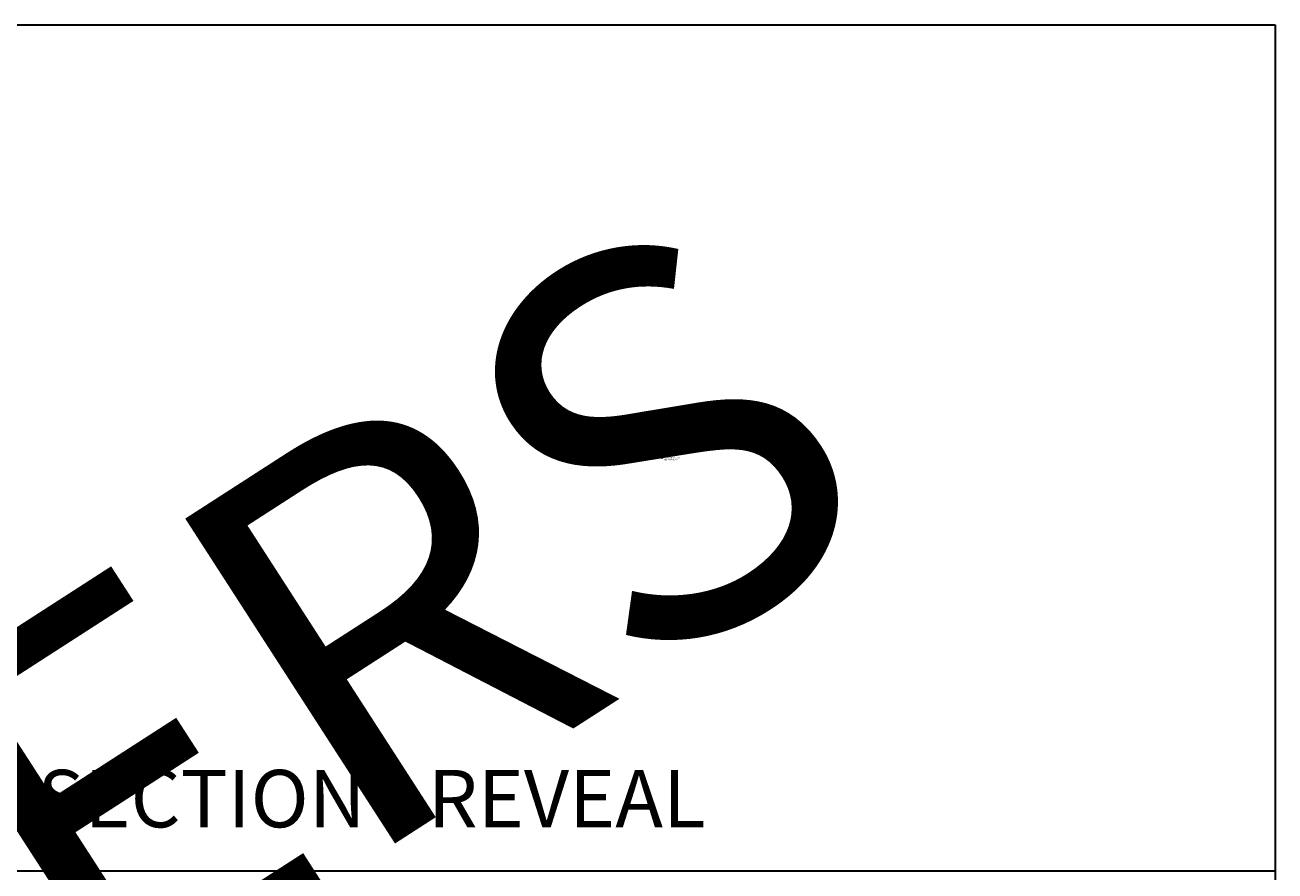
# Model space of a CAD drawing. Units: inches. Extents: x 0 to 3506, y 0 to 1152.
# Drawn here: x 1302 to 1728, y 863 to 1152 of the extents above; entities that cross this region are included whole.
import ezdxf
from ezdxf import colors
from ezdxf.entities.mleader import LeaderData, LeaderLine
from ezdxf.enums import TextEntityAlignment as Align
from ezdxf.math import Vec2, Vec3

# ---------------------------------------------------------------- set-up
doc = ezdxf.new("R2010")
doc.units = ezdxf.units.IN
doc.header["$MEASUREMENT"] = 0
doc.header["$PDMODE"] = 3
doc.header["$PDSIZE"] = 0.15625
doc.layers.get('0').update_dxf_attribs({"lineweight": 25})
for name, color, linetype, lineweight in [('Z-ANNO-DIMS', 1, 'Continuous', 25), ('Z-ANNO-NOTE', 7, 'Continuous', 35), ('Z-CLNG-SCRIM', 2, 'Continuous', 50), ('Z-CLNG-TEES', 3, 'Continuous', 18), ('Z-CLNG-WOOD', 5, 'Continuous', 25)]:
    doc.layers.add(name, color=color, linetype=linetype, lineweight=lineweight)
doc.layers.add('Z-ANNO-NPLT', color=252, linetype='Continuous', lineweight=35, plot=False)
doc.layers.add('Z-ANNO-RDME', color=252, linetype='Continuous', lineweight=35, plot=False)
doc.styles.add('1-4', font='arial.ttf', dxfattribs={"height": 0.375})
doc.styles.get("Standard").update_dxf_attribs({"font": 'arial.ttf', "height": 0.09375})
doc.dimstyles.new('1-4', dxfattribs={"dimscale": 4, "dimtxt": 0.09375, "dimasz": 0.125, "dimexe": 0.09375, "dimexo": 0.0625, "dimgap": 0.0625, "dimtad": 1, "dimtoh": 1, "dimdec": 5, "dimzin": 3, "dimdsep": 46, "dimlunit": 5, "dimtxsty": '1-4', "dimblk": 'ARCHTICK', "dimcen": 0, "dimdle": 0.09375, "dimclrd": 256, "dimclre": 256, "dimclrt": 256, "dimadec": 1, "dimazin": 0, "dimtfac": 1, "dimtdec": 5, "dimtofl": 0, "dimtmove": 0, "dimatfit": 3, "dimfxl": 0, "dimfrac": 2, "dimtolj": 1, "dimtzin": 0, "dimlwd": -1, "dimlwe": -1, "dimarcsym": 0})

# ---------------------------------------------------------------- blocks, each defined once
blk = doc.blocks.new('_ARCHTICK')
at = {"color": 0, "linetype": 'ByBlock', "const_width": 0.15}
blk.add_lwpolyline([(-0.5, -0.5), (0.5, 0.5)], dxfattribs=at)
blk = doc.blocks.new('*D21')
at = {"layer": 'Defpoints', "color": 0}
for p in [(1511.62, 1006.97), (1512.37, 1006.97), (1512.37, 1005.29)]:
    blk.add_point(p, dxfattribs=at)
at = {"layer": 'Z-ANNO-DIMS'}
for p, q in [((1511.62, 1006.72), (1511.62, 1004.91)), ((1512.37, 1006.72), (1512.37, 1004.91)), ((1511.25, 1005.29), (1512.37, 1005.29)), ((1512.37, 1005.29), (1516.46, 1005.29))]:
    blk.add_line(p, q, dxfattribs=at)
at = {"layer": 'Z-ANNO-DIMS', "xscale": 0.5, "yscale": 0.5, "zscale": 0.5, "rotation": 180}
blk.add_blockref('_ARCHTICK', (1511.62, 1005.29), dxfattribs=at)
at = {"layer": 'Z-ANNO-DIMS', "xscale": 0.5, "yscale": 0.5, "zscale": 0.5}
blk.add_blockref('_ARCHTICK', (1512.37, 1005.29), dxfattribs=at)
at = {"layer": 'Z-ANNO-DIMS', "insert": (1514.67, 1005.73), "char_height": 0.375, "attachment_point": 5, "style": '1-4'}
blk.add_mtext('\\A1;3/4" REVEAL', dxfattribs=at)
blk = doc.blocks.new('*D22')
at = {"layer": 'Defpoints', "color": 0}
for p in [(1518, 1011.63), (1506, 1009.6), (1518, 1009.6)]:
    blk.add_point(p, dxfattribs=at)
at = {"layer": 'Z-ANNO-DIMS'}
for p, q in [((1505.62, 1011.63), (1518.37, 1011.63)), ((1506, 1009.85), (1506, 1012)), ((1518, 1009.85), (1518, 1012))]:
    blk.add_line(p, q, dxfattribs=at)
at = {"layer": 'Z-ANNO-DIMS', "xscale": 0.5, "yscale": 0.5, "zscale": 0.5, "rotation": 180}
blk.add_blockref('_ARCHTICK', (1506, 1011.63), dxfattribs=at)
at = {"layer": 'Z-ANNO-DIMS', "xscale": 0.5, "yscale": 0.5, "zscale": 0.5}
blk.add_blockref('_ARCHTICK', (1518, 1011.63), dxfattribs=at)
at = {"layer": 'Z-ANNO-DIMS', "insert": (1512, 1012.07), "char_height": 0.375, "attachment_point": 5, "style": '1-4'}
blk.add_mtext('\\A1;1\'-0" OC', dxfattribs=at)

msp = doc.modelspace()

# ---------------------------------------------------------------- linework, layer by layer
at = {"layer": 'Z-ANNO-NPLT'}
msp.add_line((1728, 863.194438), (0, 863.194438), dxfattribs=at)
msp.add_lwpolyline([(1728, 1152), (1728, 0), (0, 0), (0, 1152)], close=True, dxfattribs=at)
at = {"layer": 'Z-CLNG-SCRIM'}
msp.add_line((1487.625, 1007.597219), (1536.375, 1007.597219), dxfattribs=at)
at = {"layer": 'Z-CLNG-TEES'}
for p, q in [((1481.9477, 1011.252097), (1481.869088, 1011.297859)), ((1481.9477, 1011.371547), (1481.923765, 1011.386998)), ((1505.9477, 1011.252097), (1505.869088, 1011.297859)), ((1505.9477, 1011.371547), (1505.923765, 1011.386998)), ((1517.9477, 1011.252097), (1517.869088, 1011.297859)), ((1517.9477, 1011.371547), (1517.923765, 1011.386998)), ((1481.75, 1008.847219), (1481.875, 1008.972219)), ((1481.75, 1008.472219), (1481.75, 1008.847219)), ((1481.75, 1008.472219), (1481.875, 1008.347219)), ((1481.893649, 1008.972219), (1481.875, 1008.972219)), ((1481.875, 1008.347219), (1481.984375, 1008.347219)), ((1481.984375, 1008.916472), (1481.984375, 1009.030056)), ((1482.015625, 1008.347219), (1482.8125, 1008.347219)), ((1482.8125, 1008.972219), (1482.106351, 1008.972219)), ((1482.375, 1008.159719), (1482.375, 1008.347219)), ((1482.375, 1008.222219), (1482.504875, 1008.222219)), ((1482.375, 1008.159719), (1482.478987, 1008.159719)), ((1482.4375, 1009.097219), (1482.875, 1009.597219)), ((1482.4375, 1008.972219), (1482.4375, 1009.097219)), ((1482.478987, 1008.159719), (1482.541487, 1008.097219)), ((1482.504875, 1008.222219), (1482.567375, 1008.159719)), ((1482.519531, 1009.190969), (1505.480469, 1009.190969)), ((1482.541487, 1008.097219), (1505.458513, 1008.097219)), ((1482.567375, 1008.159719), (1505.432625, 1008.159719)), ((1482.875, 1009.597219), (1505.125, 1009.597219)), ((1482.875, 1008.409719), (1482.875, 1008.909719)), ((1505.5625, 1009.097219), (1505.125, 1009.597219)), ((1505.125, 1008.409719), (1505.125, 1008.909719)), ((1505.1875, 1008.972219), (1505.893649, 1008.972219)), ((1505.984375, 1008.347219), (1505.1875, 1008.347219)), ((1505.495125, 1008.222219), (1505.432625, 1008.159719)), ((1505.521013, 1008.159719), (1505.458513, 1008.097219)), ((1505.625, 1008.222219), (1505.495125, 1008.222219)), ((1505.625, 1008.159719), (1505.521013, 1008.159719)), ((1505.5625, 1008.972219), (1505.5625, 1009.097219)), ((1505.625, 1008.972219), (1505.5625, 1008.972219)), ((1505.625, 1008.159719), (1505.625, 1008.347219)), ((1505.75, 1008.847219), (1505.875, 1008.972219)), ((1505.75, 1008.472219), (1505.75, 1008.847219)), ((1505.75, 1008.472219), (1505.875, 1008.347219)), ((1505.893649, 1008.972219), (1505.875, 1008.972219)), ((1505.893649, 1008.972219), (1505.875, 1008.972219)), ((1505.875, 1008.347219), (1505.984375, 1008.347219)), ((1505.984375, 1008.916472), (1505.984375, 1009.030056)), ((1506.015625, 1008.347219), (1506.8125, 1008.347219)), ((1506.8125, 1008.972219), (1506.106351, 1008.972219)), ((1506.375, 1008.159719), (1506.375, 1008.347219)), ((1506.375, 1008.222219), (1506.504875, 1008.222219)), ((1506.375, 1008.159719), (1506.478987, 1008.159719)), ((1506.4375, 1009.097219), (1506.875, 1009.597219)), ((1506.4375, 1008.972219), (1506.4375, 1009.097219)), ((1506.478987, 1008.159719), (1506.541487, 1008.097219)), ((1506.504875, 1008.222219), (1506.567375, 1008.159719)), ((1506.519531, 1009.190969), (1517.480469, 1009.190969)), ((1506.541487, 1008.097219), (1517.458513, 1008.097219)), ((1506.567375, 1008.159719), (1517.432625, 1008.159719)), ((1506.875, 1009.597219), (1517.125, 1009.597219)), ((1506.875, 1008.409719), (1506.875, 1008.909719)), ((1517.5625, 1009.097219), (1517.125, 1009.597219)), ((1517.125, 1008.409719), (1517.125, 1008.909719)), ((1517.1875, 1008.972219), (1517.893649, 1008.972219)), ((1517.984375, 1008.347219), (1517.1875, 1008.347219)), ((1517.495125, 1008.222219), (1517.432625, 1008.159719)), ((1517.521013, 1008.159719), (1517.458513, 1008.097219)), ((1517.625, 1008.222219), (1517.495125, 1008.222219)), ((1517.625, 1008.159719), (1517.521013, 1008.159719)), ((1517.5625, 1008.972219), (1517.5625, 1009.097219)), ((1517.625, 1008.972219), (1517.5625, 1008.972219)), ((1517.625, 1008.159719), (1517.625, 1008.347219)), ((1517.75, 1008.847219), (1517.875, 1008.972219)), ((1517.75, 1008.472219), (1517.75, 1008.847219)), ((1517.75, 1008.472219), (1517.875, 1008.347219)), ((1517.893649, 1008.972219), (1517.875, 1008.972219)), ((1517.893649, 1008.972219), (1517.875, 1008.972219)), ((1517.875, 1008.347219), (1517.984375, 1008.347219)), ((1517.984375, 1008.916472), (1517.984375, 1009.030056)), ((1518.015625, 1008.347219), (1518.8125, 1008.347219)), ((1518.8125, 1008.972219), (1518.106351, 1008.972219)), ((1518.375, 1008.159719), (1518.375, 1008.347219)), ((1518.375, 1008.222219), (1518.504875, 1008.222219)), ((1518.375, 1008.159719), (1518.478987, 1008.159719)), ((1518.4375, 1009.097219), (1518.875, 1009.597219)), ((1518.4375, 1008.972219), (1518.4375, 1009.097219)), ((1518.478987, 1008.159719), (1518.541487, 1008.097219)), ((1518.504875, 1008.222219), (1518.567375, 1008.159719)), ((1518.519531, 1009.190969), (1541.480469, 1009.190969)), ((1518.541487, 1008.097219), (1541.458513, 1008.097219)), ((1518.567375, 1008.159719), (1541.432625, 1008.159719)), ((1518.875, 1009.597219), (1541.125, 1009.597219)), ((1518.875, 1008.409719), (1518.875, 1008.909719)), ((1541.5625, 1009.097219), (1541.125, 1009.597219)), ((1541.125, 1008.409719), (1541.125, 1008.909719)), ((1541.1875, 1008.972219), (1541.893649, 1008.972219)), ((1541.984375, 1008.347219), (1541.1875, 1008.347219)), ((1541.495125, 1008.222219), (1541.432625, 1008.159719)), ((1541.521013, 1008.159719), (1541.458513, 1008.097219)), ((1541.625, 1008.222219), (1541.495125, 1008.222219)), ((1541.625, 1008.159719), (1541.521013, 1008.159719)), ((1541.5625, 1008.972219), (1541.5625, 1009.097219)), ((1541.625, 1008.972219), (1541.5625, 1008.972219)), ((1541.625, 1008.159719), (1541.625, 1008.347219)), ((1541.893649, 1008.972219), (1541.875, 1008.972219))]:
    msp.add_line(p, q, dxfattribs=at)
for points in [[(1481.865947, 1011.13291), (1482.0523, 1011.248763), (1482.0523, 1018.420444)], [(1481.9477, 1011.183735), (1481.9477, 1018.420444)], [(1505.865947, 1011.13291), (1506.0523, 1011.248763), (1506.0523, 1018.420444)], [(1505.9477, 1011.183735), (1505.9477, 1018.420444)], [(1517.865947, 1011.13291), (1518.0523, 1011.248763), (1518.0523, 1018.420444)], [(1517.9477, 1011.183735), (1517.9477, 1018.420444)], [(1481.865947, 1010.87291), (1482.0523, 1010.988763), (1482.0523, 1011.125597)], [(1481.865947, 1010.61291), (1482.0523, 1010.728763), (1482.0523, 1010.865597)], [(1505.865947, 1010.87291), (1506.0523, 1010.988763), (1506.0523, 1011.125597)], [(1505.865947, 1010.61291), (1506.0523, 1010.728763), (1506.0523, 1010.865597)], [(1517.865947, 1010.87291), (1518.0523, 1010.988763), (1518.0523, 1011.125597)], [(1517.865947, 1010.61291), (1518.0523, 1010.728763), (1518.0523, 1010.865597)], [(1481.865947, 1010.35291), (1482.0523, 1010.468763), (1482.0523, 1010.605597)], [(1505.865947, 1010.35291), (1506.0523, 1010.468763), (1506.0523, 1010.605597)], [(1517.865947, 1010.35291), (1518.0523, 1010.468763), (1518.0523, 1010.605597)]]:
    msp.add_lwpolyline(points, dxfattribs=at)
for points in [[(1481.9477, 1010.998731), (1481.869088, 1011.044493, -0.5792866085), (1481.869676, 1011.135229)], [(1481.9477, 1010.738731), (1481.869088, 1010.784493, -0.5792866085), (1481.869676, 1010.875229)], [(1482.0523, 1011.310656), (1482.130912, 1011.264894, -0.5653491315), (1482.132213, 1011.175278), (1481.9477, 1011.060569), (1481.9477, 1010.923735)], [(1481.9477, 1010.663735), (1481.9477, 1010.800569), (1482.132213, 1010.915278, 0.5653491315), (1482.130912, 1011.004894), (1482.0523, 1011.050656)], [(1482.0523, 1010.790656), (1482.130912, 1010.744894, -0.5653491315), (1482.132213, 1010.655278), (1481.9477, 1010.540569), (1481.9477, 1010.403735)], [(1505.9477, 1010.998731), (1505.869088, 1011.044493, -0.5792866085), (1505.869676, 1011.135229)], [(1505.9477, 1010.738731), (1505.869088, 1010.784493, -0.5792866085), (1505.869676, 1010.875229)], [(1506.0523, 1011.310656), (1506.130912, 1011.264894, -0.5653491315), (1506.132213, 1011.175278), (1505.9477, 1011.060569), (1505.9477, 1010.923735)], [(1505.9477, 1010.663735), (1505.9477, 1010.800569), (1506.132213, 1010.915278, 0.5653491315), (1506.130912, 1011.004894), (1506.0523, 1011.050656)], [(1506.0523, 1010.790656), (1506.130912, 1010.744894, -0.5653491315), (1506.132213, 1010.655278), (1505.9477, 1010.540569), (1505.9477, 1010.403735)], [(1517.9477, 1010.998731), (1517.869088, 1011.044493, -0.5792866085), (1517.869676, 1011.135229)], [(1517.9477, 1010.738731), (1517.869088, 1010.784493, -0.5792866085), (1517.869676, 1010.875229)], [(1518.0523, 1011.310656), (1518.130912, 1011.264894, -0.5653491315), (1518.132213, 1011.175278), (1517.9477, 1011.060569), (1517.9477, 1010.923735)], [(1517.9477, 1010.663735), (1517.9477, 1010.800569), (1518.132213, 1010.915278, 0.5653491315), (1518.130912, 1011.004894), (1518.0523, 1011.050656)], [(1518.0523, 1010.790656), (1518.130912, 1010.744894, -0.5653491315), (1518.132213, 1010.655278), (1517.9477, 1010.540569), (1517.9477, 1010.403735)], [(1482.0523, 1010.345597), (1482.0523, 1010.274971, 0.0349095215), (1482.057163, 1010.205407), (1481.9477, 1010.086769, 0.4212215827), (1481.917375, 1008.946693, 0.1503225811), (1481.984375, 1008.916472)], [(1482.052319, 1010.270645), (1482.130912, 1010.224894, -0.4796122098), (1482.143038, 1010.144229), (1481.9477, 1009.932519, 0.3684974774), (1481.97688, 1009.036094, 0.0774598364), (1481.984375, 1009.030056)], [(1481.9477, 1010.478731), (1481.869088, 1010.524493, -0.5792866085), (1481.869676, 1010.615229)], [(1481.869676, 1010.355229, 0.5792866085), (1481.869088, 1010.264493), (1481.9477, 1010.218731)], [(1482.0523, 1010.530656), (1482.130912, 1010.484894, -0.5653491315), (1482.132213, 1010.395278), (1481.9477, 1010.280569), (1481.9477, 1010.239582, 0.0675280876), (1481.965775, 1010.106359)], [(1482.015625, 1009.030056, 0.0774598364), (1482.02312, 1009.036094, 0.3664409479), (1482.054862, 1009.930263, -0.0414137308), (1482.009256, 1009.999234)], [(1482.015625, 1008.916472, 0.1503225811), (1482.082625, 1008.946693, 0.3676622554), (1482.150819, 1009.976955, -0.0628565391), (1482.089363, 1010.086055)], [(1506.0523, 1010.345597), (1506.0523, 1010.274971, 0.0349095215), (1506.057163, 1010.205407), (1505.9477, 1010.086769, 0.4212215827), (1505.917375, 1008.946693, 0.1503225811), (1505.984375, 1008.916472)], [(1506.052319, 1010.270645), (1506.130912, 1010.224894, -0.4796122098), (1506.143038, 1010.144229), (1505.9477, 1009.932519, 0.3684974774), (1505.97688, 1009.036094, 0.0774598364), (1505.984375, 1009.030056)], [(1505.9477, 1010.478731), (1505.869088, 1010.524493, -0.5792866085), (1505.869676, 1010.615229)], [(1505.869676, 1010.355229, 0.5792866085), (1505.869088, 1010.264493), (1505.9477, 1010.218731)], [(1506.0523, 1010.530656), (1506.130912, 1010.484894, -0.5653491315), (1506.132213, 1010.395278), (1505.9477, 1010.280569), (1505.9477, 1010.239582, 0.0675280876), (1505.965775, 1010.106359)], [(1506.015625, 1009.030056, 0.0774598364), (1506.02312, 1009.036094, 0.3664409479), (1506.054862, 1009.930263, -0.0414137308), (1506.009256, 1009.999234)], [(1506.015625, 1008.916472, 0.1503225811), (1506.082625, 1008.946693, 0.3676622554), (1506.150819, 1009.976955, -0.0628565391), (1506.089363, 1010.086055)], [(1518.0523, 1010.345597), (1518.0523, 1010.274971, 0.0349095215), (1518.057163, 1010.205407), (1517.9477, 1010.086769, 0.4212215827), (1517.917375, 1008.946693, 0.1503225811), (1517.984375, 1008.916472)], [(1518.052319, 1010.270645), (1518.130912, 1010.224894, -0.4796122098), (1518.143038, 1010.144229), (1517.9477, 1009.932519, 0.3684974774), (1517.97688, 1009.036094, 0.0774598364), (1517.984375, 1009.030056)], [(1517.9477, 1010.478731), (1517.869088, 1010.524493, -0.5792866085), (1517.869676, 1010.615229)], [(1517.869676, 1010.355229, 0.5792866085), (1517.869088, 1010.264493), (1517.9477, 1010.218731)], [(1518.0523, 1010.530656), (1518.130912, 1010.484894, -0.5653491315), (1518.132213, 1010.395278), (1517.9477, 1010.280569), (1517.9477, 1010.239582, 0.0675280876), (1517.965775, 1010.106359)], [(1518.015625, 1009.030056, 0.0774598364), (1518.02312, 1009.036094, 0.3664409479), (1518.054862, 1009.930263, -0.0414137308), (1518.009256, 1009.999234)], [(1518.015625, 1008.916472, 0.1503225811), (1518.082625, 1008.946693, 0.3676622554), (1518.150819, 1009.976955, -0.0628565391), (1518.089363, 1010.086055)]]:
    msp.add_lwpolyline(points, format="xyb", dxfattribs=at)
for points in [[(1482.421875, 1008.155532), (1482.375, 1008.128469), (1482.046875, 1008.128469, -0.4142135624), (1482.015625, 1008.159719), (1482.015625, 1009.159719, -0.4142135624), (1482.046875, 1009.190969), (1482.09375, 1009.190969, 0.4142135624), (1482.125, 1009.222219), (1482.125, 1009.565969, 0.4142135624), (1482.09375, 1009.597219), (1481.90625, 1009.597219, 0.4142135624), (1481.875, 1009.565969), (1481.875, 1009.222219, 0.4142135624), (1481.90625, 1009.190969), (1481.953125, 1009.190969, -0.4142135624), (1481.984375, 1009.159719), (1481.984375, 1008.159719, -0.4142135624), (1481.953125, 1008.128469), (1481.625, 1008.128469), (1481.578125, 1008.155532, 1.3032253728), (1481.5625, 1008.097219), (1482.4375, 1008.097219, 1.3032253728)], [(1481.953125, 1009.207639), (1481.90625, 1009.207639, -0.4142135624), (1481.890625, 1009.223264), (1481.890625, 1009.567014, -0.4142135624), (1481.90625, 1009.582639), (1482.09375, 1009.582639, -0.4142135624), (1482.109375, 1009.567014), (1482.109375, 1009.223264, -0.4142135624), (1482.09375, 1009.207639), (1482.046875, 1009.207639, 0.4142135624), (1482, 1009.160764, 0.4142135624)], [(1506.421875, 1008.155532), (1506.375, 1008.128469), (1506.046875, 1008.128469, -0.4142135624), (1506.015625, 1008.159719), (1506.015625, 1009.159719, -0.4142135624), (1506.046875, 1009.190969), (1506.09375, 1009.190969, 0.4142135624), (1506.125, 1009.222219), (1506.125, 1009.565969, 0.4142135624), (1506.09375, 1009.597219), (1505.90625, 1009.597219, 0.4142135624), (1505.875, 1009.565969), (1505.875, 1009.222219, 0.4142135624), (1505.90625, 1009.190969), (1505.953125, 1009.190969, -0.4142135624), (1505.984375, 1009.159719), (1505.984375, 1008.159719, -0.4142135624), (1505.953125, 1008.128469), (1505.625, 1008.128469), (1505.578125, 1008.155532, 1.3032253728), (1505.5625, 1008.097219), (1506.4375, 1008.097219, 1.3032253728)], [(1505.953125, 1009.207639), (1505.90625, 1009.207639, -0.4142135624), (1505.890625, 1009.223264), (1505.890625, 1009.567014, -0.4142135624), (1505.90625, 1009.582639), (1506.09375, 1009.582639, -0.4142135624), (1506.109375, 1009.567014), (1506.109375, 1009.223264, -0.4142135624), (1506.09375, 1009.207639), (1506.046875, 1009.207639, 0.4142135624), (1506, 1009.160764, 0.4142135624)], [(1518.421875, 1008.155532), (1518.375, 1008.128469), (1518.046875, 1008.128469, -0.4142135624), (1518.015625, 1008.159719), (1518.015625, 1009.159719, -0.4142135624), (1518.046875, 1009.190969), (1518.09375, 1009.190969, 0.4142135624), (1518.125, 1009.222219), (1518.125, 1009.565969, 0.4142135624), (1518.09375, 1009.597219), (1517.90625, 1009.597219, 0.4142135624), (1517.875, 1009.565969), (1517.875, 1009.222219, 0.4142135624), (1517.90625, 1009.190969), (1517.953125, 1009.190969, -0.4142135624), (1517.984375, 1009.159719), (1517.984375, 1008.159719, -0.4142135624), (1517.953125, 1008.128469), (1517.625, 1008.128469), (1517.578125, 1008.155532, 1.3032253728), (1517.5625, 1008.097219), (1518.4375, 1008.097219, 1.3032253728)], [(1517.953125, 1009.207639), (1517.90625, 1009.207639, -0.4142135624), (1517.890625, 1009.223264), (1517.890625, 1009.567014, -0.4142135624), (1517.90625, 1009.582639), (1518.09375, 1009.582639, -0.4142135624), (1518.109375, 1009.567014), (1518.109375, 1009.223264, -0.4142135624), (1518.09375, 1009.207639), (1518.046875, 1009.207639, 0.4142135624), (1518, 1009.160764, 0.4142135624)]]:
    msp.add_lwpolyline(points, format="xyb", close=True, dxfattribs=at)
for centre, radius in [((1481.8954, 1011.343058), 0.0523), ((1505.8954, 1011.343058), 0.0523), ((1517.8954, 1011.343058), 0.0523), ((1482.75, 1008.815969), 0.078125), ((1482.75, 1008.503469), 0.078125), ((1483.625, 1008.675344), 0.15625), ((1490.625, 1008.972219), 0.125), ((1497.375, 1008.972219), 0.125), ((1504.375, 1008.675344), 0.15625), ((1505.25, 1008.815969), 0.078125), ((1505.25, 1008.503469), 0.078125), ((1506.75, 1008.815969), 0.078125), ((1506.75, 1008.503469), 0.078125), ((1507.625, 1008.675344), 0.15625), ((1512, 1008.972219), 0.125), ((1516.375, 1008.675344), 0.15625), ((1517.25, 1008.815969), 0.078125), ((1517.25, 1008.503469), 0.078125), ((1518.75, 1008.815969), 0.078125), ((1518.75, 1008.503469), 0.078125), ((1519.625, 1008.675344), 0.15625), ((1526.625, 1008.972219), 0.125), ((1533.375, 1008.972219), 0.125), ((1540.375, 1008.675344), 0.15625), ((1541.25, 1008.815969), 0.078125), ((1541.25, 1008.503469), 0.078125)]:
    msp.add_circle(centre, radius, dxfattribs=at)
for centre, start, end in [((1482.8125, 1008.909719), 360, 90), ((1482.8125, 1008.409719), 270, 0), ((1505.1875, 1008.909719), 90, 180), ((1505.1875, 1008.409719), 180, 270), ((1506.8125, 1008.909719), 360, 90), ((1506.8125, 1008.409719), 270, 0), ((1517.1875, 1008.909719), 90, 180), ((1517.1875, 1008.409719), 180, 270), ((1518.8125, 1008.909719), 360, 90), ((1518.8125, 1008.409719), 270, 0), ((1541.1875, 1008.909719), 90, 180), ((1541.1875, 1008.409719), 180, 270)]:
    msp.add_arc(centre, 0.0625, start, end, dxfattribs=at)
at = {"layer": 'Z-CLNG-WOOD'}
for points in [[(1511.625, 1007.597219), (1487.625, 1007.597219), (1487.625, 1006.972219), (1511.625, 1006.972219)], [(1494.625, 1007.597219), (1493.375, 1007.597219), (1493.375, 1008.097219), (1494.625, 1008.097219)], [(1506.625, 1007.597219), (1505.375, 1007.597219), (1505.375, 1008.097219), (1506.625, 1008.097219)], [(1510.625, 1007.597219), (1509.375, 1007.597219), (1509.375, 1008.097219), (1510.625, 1008.097219)], [(1512.375, 1007.597219), (1536.375, 1007.597219), (1536.375, 1006.972219), (1512.375, 1006.972219)], [(1513.375, 1007.597219), (1514.625, 1007.597219), (1514.625, 1008.097219), (1513.375, 1008.097219)], [(1517.375, 1007.597219), (1518.625, 1007.597219), (1518.625, 1008.097219), (1517.375, 1008.097219)], [(1529.375, 1007.597219), (1530.625, 1007.597219), (1530.625, 1008.097219), (1529.375, 1008.097219)]]:
    msp.add_lwpolyline(points, close=True, dxfattribs=at)

# ---------------------------------------------------------------- texts
at = {"layer": 'Z-ANNO-NPLT'}
msp.add_text('5/8" THICK MEMBERS', height=132, rotation=32.82587975, dxfattribs=at).set_placement((11.245932, 115.857532), align=Align.TOP_LEFT)
at = {"layer": 'Z-ANNO-RDME', "insert": (1305.875309, 871.971387), "char_height": 19.61711113, "width": 412.22692483, "attachment_point": 7}
msp.add_mtext('SECTION - REVEAL', dxfattribs=at)

# ---------------------------------------------------------------- dimensions: what is measured, and where the dimension line sits
at = {"layer": 'Z-ANNO-DIMS'}
for base, p1, p2, text, picture, middle in [((1518, 1011.627897), (1506, 1009.597219), (1518, 1009.597219), '<> OC', '*D22', (1512, 1012.07192)), ((1512.375, 1005.288094), (1511.625, 1006.972219), (1512.375, 1006.972219), '<> REVEAL', '*D21', (1514.66823, 1005.732117))]:
    dim = msp.add_linear_dim(base=base, p1=p1, p2=p2, text=text, dimstyle='1-4', override={"dimlunit": 4, "dimpost": ''}, dxfattribs=at)
    dim.commit()
    dim.dimension.update_dxf_attribs({"geometry": picture, "text_midpoint": middle})

# ---------------------------------------------------------------- leaders
at = {"layer": 'Z-ANNO-NOTE'}
ml = msp.add_multileader_mtext('Standard', dxfattribs=at)
ml.set_content('HANGER WIRE (TYP;\\PBY SUBCONTRACTOR)', color=256, style='1-4')
ml.set_leader_properties()
ml.build(insert=Vec2(0, 0))
ml.multileader.update_dxf_attribs({"leader_type": 2, "text_right_attachment_type": 3, "dogleg_length": 0.36, "arrow_head_size": 0.375, "scale": 4})
ctx = ml.context
ctx.base_point, ctx.scale, ctx.char_height, ctx.arrow_head_size, ctx.landing_gap_size, ctx.plane_origin = Vec3(1519.722857, 1019.688764), 4, 0.375, 0.375, 0.36, Vec3(1517.621463, 1019.202094)
ctx.right_attachment = 3
notes = []
notes.append((ctx, [(0, (1, 1, 0), (1518.282857, 1019.688764), (1, 0), 1.44, [(0, [(1517.998856, 1016.962044), (1519.158057, 1019.528569)], 0, [])])]))
ctx.mtext.insert, ctx.mtext.flow_direction = Vec3(1520.082857, 1019.931388), 5
ml = msp.add_multileader_mtext('Standard', dxfattribs=at)
ml.set_content('15/16" HD T-BAR MAINRUNNER\\P(TYP; BY SUBCONTRACTOR)', color=256, style='1-4')
ml.set_leader_properties()
ml.build(insert=Vec2(0, 0))
ml.multileader.update_dxf_attribs({"leader_type": 2, "text_right_attachment_type": 3, "dogleg_length": 0.36, "arrow_head_size": 0.375, "scale": 4})
ctx = ml.context
ctx.base_point, ctx.scale, ctx.char_height, ctx.arrow_head_size, ctx.landing_gap_size, ctx.plane_origin = Vec3(1509.248249, 1016.333833), 4, 0.375, 0.375, 0.36, Vec3(1507.893342, 1015.847164)
ctx.right_attachment = 3
notes.append((ctx, [(0, (1, 1, 0), (1507.808249, 1016.333833), (1, 0), 1.44, [(0, [(1506, 1009.597219), (1508.604095, 1016.333833)], 0, [])])]))
ctx.mtext.insert, ctx.mtext.flow_direction = Vec3(1509.608249, 1016.576458), 5
ml = msp.add_multileader_mtext('Standard', dxfattribs=at)
ml.set_content('15/16" T-BAR CROSSTEE\\P(TYP; BY SUBCONTRACTOR)', color=256, style='1-4')
ml.set_leader_properties()
ml.build(insert=Vec2(0, 0))
ml.multileader.update_dxf_attribs({"leader_type": 2, "text_right_attachment_type": 3, "dogleg_length": 0.36, "arrow_head_size": 0.375, "scale": 4})
ctx = ml.context
ctx.base_point, ctx.scale, ctx.char_height, ctx.arrow_head_size, ctx.landing_gap_size, ctx.plane_origin = Vec3(1499.463744, 1003.679358), 4, 0.375, 0.375, 0.36, Vec3(1508.764435, 1002.554387)
ctx.right_attachment, ctx.text_align_type = 3, 2
notes.append((ctx, [(0, (1, 1, 0), (1508.849528, 1003.041056), (-1, 0), 1.44, [(0, [(1508.84018, 1009.038478), (1508.095142, 1003.041056)], 0, [])])]))
ctx.mtext.insert, ctx.mtext.alignment, ctx.mtext.flow_direction = Vec3(1507.049528, 1003.921982), 3, 5
ml = msp.add_multileader_mtext('Standard', dxfattribs=at)
ml.set_content('9WOOD LINEAR WOOD\\PCEILING PANEL (TYP)', color=256, style='1-4')
ml.set_leader_properties()
ml.build(insert=Vec2(0, 0))
ml.multileader.update_dxf_attribs({"leader_type": 2, "text_right_attachment_type": 3, "dogleg_length": 0.36, "arrow_head_size": 0.375, "scale": 4})
ctx = ml.context
ctx.base_point, ctx.scale, ctx.char_height, ctx.arrow_head_size, ctx.landing_gap_size, ctx.plane_origin = Vec3(1519.204173, 1004.189302), 4, 0.375, 0.375, 0.36, Vec3(1517.849266, 1003.702632)
ctx.right_attachment = 3
notes.append((ctx, [(0, (1, 1, 0), (1517.764173, 1004.189302), (1, 0), 1.44, [(0, [(1517.599587, 1007.011134), (1518.571296, 1004.189302)], 0, [])])]))
ctx.mtext.insert, ctx.mtext.flow_direction = Vec3(1519.564173, 1004.431927), 5
for ctx, leaders in notes:
    for number, flags, end, landing, length, lines in leaders:
        leader = LeaderData()
        leader.index, (leader.has_last_leader_line, leader.has_dogleg_vector, leader.attachment_direction) = number, flags
        leader.last_leader_point, leader.dogleg_vector, leader.dogleg_length = Vec3(end), Vec3(landing), length
        for number, points, colour, breaks in lines:
            line = LeaderLine()
            line.index, line.vertices, line.color, line.breaks = number, Vec3.list(points), colors.encode_raw_color(colour), breaks
            leader.lines.append(line)
        ctx.leaders.append(leader)

doc.saveas('drawing.dxf')
